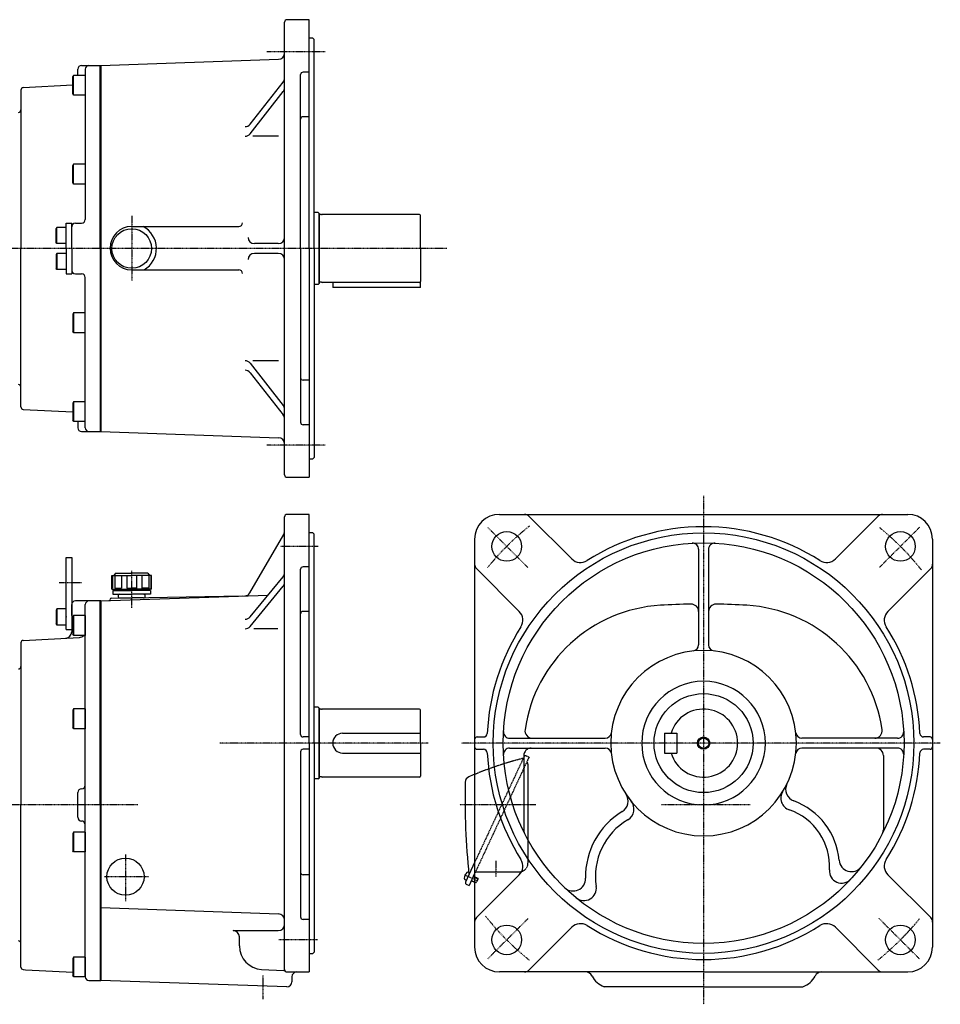
# Model space of a CAD drawing. Extents: x -831 to 739, y -398 to 398.
# Drawn here: x -5 to 739, y -398 to 398 of the extents above; entities that cross this region are included whole.
import ezdxf

# ---------------------------------------------------------------- set-up
doc = ezdxf.new("R2010")
doc.units = 0
doc.header["$MEASUREMENT"] = 0
doc.linetypes.add('CENTER', pattern=[1, 0.5, -0.25, 0, -0.25])
doc.linetypes.add('DASHED', pattern=[0.75, 0.5, -0.25])
doc.layers.get('0').update_dxf_attribs({"color": 102})

# ---------------------------------------------------------------- blocks, each defined once
blk = doc.blocks.new('B5')
at = {"linetype": 'Continuous', "lineweight": -3}
for p, q in [((-9.399996, 7.999998), (-9.999996, 6.960609)), ((-9.4, 8), (-9.4, -8)), ((0, 8), (-9.4, 8)), ((0, 8), (0, -8)), ((-10, 6.960613), (-10, -6.960911)), ((-9.399999, -7.999999), (-9.999998, -6.96091)), ((0, -8), (-9.4, -8))]:
    blk.add_line(p, q, dxfattribs=at)
blk.add_point((0, 0), dxfattribs=at)
blk.add_point((0, 0), dxfattribs=at)
blk = doc.blocks.new('B4')
at = {"linetype": 'Continuous', "lineweight": -3}
for p, q in [((-7.499999, 6.5), (-7.999999, 5.633876)), ((-7.999999, 5.633876), (-7.999999, -5.63407)), ((-7.499999, 6.5), (-7.499999, -6.5)), ((0, 6.5), (-7.499999, 6.5)), ((0, -6.5), (0, 6.5)), ((-7.499998, -6.499999), (-7.999999, -5.63407)), ((0, -6.5), (-7.499998, -6.5))]:
    blk.add_line(p, q, dxfattribs=at)
blk.add_point((0, 0), dxfattribs=at)
blk = doc.blocks.new('B1')
at = {"linetype": 'Continuous', "lineweight": -3}
for p, q in [((-9.399996, 7.999998), (-9.999996, 6.960609)), ((-9.4, 8), (-9.4, -8)), ((0, 8), (-9.4, 8)), ((0, 8), (0, -8)), ((-10, 6.960613), (-10, -6.960911)), ((-9.399999, -7.999999), (-9.999998, -6.96091)), ((0, -8), (-9.4, -8))]:
    blk.add_line(p, q, dxfattribs=at)
blk.add_point((0, 0), dxfattribs=at)
blk.add_point((0, 0), dxfattribs=at)
blk = doc.blocks.new('B2')
at = {"linetype": 'Continuous', "lineweight": -3}
for p, q in [((-9.399996, 7.999998), (-9.999996, 6.960609)), ((-9.4, 8), (-9.4, -8)), ((0, 8), (-9.4, 8)), ((0, 8), (0, -8)), ((-10, 6.960613), (-10, -6.960911)), ((-9.399999, -7.999999), (-9.999998, -6.96091)), ((0, -8), (-9.4, -8))]:
    blk.add_line(p, q, dxfattribs=at)
blk.add_point((0, 0), dxfattribs=at)
blk.add_point((0, 0), dxfattribs=at)
blk = doc.blocks.new('B3')
at = {"linetype": 'Continuous', "lineweight": -3}
for p, q in [((-9.399996, 7.999998), (-9.999996, 6.960609)), ((-9.4, 8), (-9.4, -8)), ((0, 8), (-9.4, 8)), ((0, 8), (0, -8)), ((-10, 6.960613), (-10, -6.960911)), ((-9.399999, -7.999999), (-9.999998, -6.96091)), ((0, -8), (-9.4, -8))]:
    blk.add_line(p, q, dxfattribs=at)
blk.add_point((0, 0), dxfattribs=at)
blk.add_point((0, 0), dxfattribs=at)

msp = doc.modelspace()

# ---------------------------------------------------------------- linework, layer by layer
at = {"linetype": 'Continuous', "lineweight": -3}
for p, q in [((228.693099, 398.349989), (210.693099, 398.349989)), ((228.693099, 213.34997), (228.693099, 398.349989)), ((208.693099, 30.34995), (208.693099, 396.349989)), ((231.693099, 383.349989), (228.693099, 383.349989)), ((231.693099, 383.349989), (232.693099, 382.349989)), ((232.693099, 213.34997), (232.693099, 382.349989)), ((60.193099, 361.34997), (203.867596, 366.367194)), ((41.693099, 353.34997), (41.693099, 358.34997)), ((44.693099, 361.34997), (60.193099, 361.34997)), ((47.693099, 358.34997), (47.693099, 236.84997)), ((59.693099, 213.34997), (59.693099, 361.34997)), ((60.193099, 361.34997), (60.193099, 65.34997)), ((37.693098, 338.389357), (37.693099, 352.310881)), ((38.2931, 353.349969), (37.6931, 352.31088)), ((38.293099, 337.34997), (38.293099, 353.34997)), ((47.693099, 353.34997), (38.293099, 353.34997)), ((221.693099, 213.34997), (221.693099, 353.923563)), ((228.693099, 355.923563), (223.693099, 355.923563)), ((-2.411573, 343.449299), (37.693099, 345.551096)), ((180.842447, 313.781613), (207.628228, 347.953143)), ((-4.306901, 341.45204), (-4.306901, 213.34997)), ((38.293103, 337.349971), (37.693102, 338.38936)), ((47.693099, 337.34997), (38.293099, 337.34997)), ((180.842447, 306.053691), (207.628228, 340.225221)), ((228.693099, 319.857164), (223.693099, 319.857164)), ((203.817642, 304.138291), (183.036788, 304.138291)), ((37.693098, 266.477526), (37.693099, 280.39905)), ((38.2931, 281.438138), (37.6931, 280.39905)), ((47.693099, 281.438139), (38.293099, 281.438139)), ((38.293099, 265.438139), (38.293099, 281.438139)), ((38.293103, 265.43814), (37.693102, 266.477529)), ((47.693099, 265.438139), (38.293099, 265.438139)), ((235.893099, 242.34997), (232.693099, 242.34997)), ((235.893099, 242.34997), (236.693099, 241.54997)), ((236.693099, 241.54997), (236.693099, 213.34997)), ((236.693099, 213.34997), (236.693099, 241.54997)), ((238.693099, 240.69997), (237.493099, 240.69997)), ((238.693099, 240.69997), (239.252907, 240.84997)), ((317.893099, 240.84997), (239.252907, 240.84997)), ((318.693099, 213.34997), (318.693099, 240.04997)), ((32.193099, 233.84997), (36.693099, 233.84997)), ((32.193099, 213.34997), (32.193099, 233.84997)), ((36.693099, 213.34997), (36.693099, 233.84997)), ((39.693099, 233.84997), (44.693099, 233.84997)), ((85.193099, 231.110934), (171.703223, 231.110934)), ((24.693101, 230.34997), (24.1931, 229.48404)), ((24.1931, 218.216094), (24.1931, 229.48404)), ((24.6931, 217.34997), (24.6931, 230.34997)), ((32.193099, 230.34997), (24.693101, 230.34997)), ((24.693101, 217.34997), (24.193101, 218.216094)), ((32.193099, 217.34997), (24.6931, 217.34997)), ((203.693099, 217.34997), (184.341037, 217.34997)), ((-4.306901, 85.247899), (-4.306901, 213.34997)), ((24.1931, 208.483845), (24.1931, 197.215899)), ((24.693101, 209.34997), (24.193101, 208.483845)), ((32.193099, 209.34997), (24.6931, 209.34997)), ((24.6931, 209.34997), (24.6931, 196.34997)), ((32.193099, 213.34997), (32.193099, 192.84997)), ((36.693099, 213.34997), (36.693099, 192.84997)), ((59.693099, 213.34997), (59.693099, 65.34997)), ((203.693099, 209.34997), (184.341037, 209.34997)), ((221.693099, 213.34997), (221.693099, 72.776376)), ((228.693099, 213.34997), (228.693099, 28.34997)), ((232.693099, 213.34997), (232.693099, 44.34997)), ((236.693099, 213.34997), (236.693099, 185.14997)), ((236.693099, 185.14997), (236.693099, 213.34997)), ((318.693099, 213.34997), (318.693099, 186.64997)), ((24.693101, 196.34997), (24.1931, 197.215899)), ((32.193099, 196.34997), (24.693101, 196.34997)), ((32.193099, 192.84997), (36.693099, 192.84997)), ((39.693099, 192.84997), (44.693099, 192.84997)), ((85.193099, 196.110934), (171.703223, 196.110934)), ((47.693099, 68.34997), (47.693099, 189.84997)), ((235.893099, 184.34997), (232.693099, 184.34997)), ((235.893099, 184.34997), (236.693099, 185.14997)), ((238.693099, 185.99997), (237.493099, 185.99997)), ((238.693099, 185.99997), (239.252907, 185.84997)), ((246.693099, 185.84997), (239.252907, 185.84997)), ((254.693099, 185.84997), (246.693099, 185.84997)), ((247.693099, 185.84997), (247.693099, 181.84997)), ((317.893099, 185.84997), (254.693099, 185.84997)), ((318.693099, 181.84997), (318.693099, 186.64997)), ((318.693099, 181.84997), (247.693099, 181.84997)), ((37.693098, 160.222413), (37.693099, 146.300889)), ((38.293103, 161.261799), (37.693102, 160.22241)), ((47.693099, 161.2618), (38.293099, 161.2618)), ((38.293099, 161.2618), (38.293099, 145.2618)), ((38.2931, 145.261801), (37.6931, 146.300889)), ((47.693099, 145.2618), (38.293099, 145.2618)), ((180.842447, 120.646248), (207.628228, 86.474718)), ((203.817642, 122.561648), (183.036788, 122.561648)), ((180.842447, 112.918326), (207.628228, 78.746796)), ((228.693099, 106.842775), (223.693099, 106.842775)), ((37.693098, 88.310582), (37.693099, 74.389058)), ((38.293103, 89.349968), (37.693102, 88.310579)), ((38.293099, 89.34997), (38.293099, 73.34997)), ((47.693099, 89.34997), (38.293099, 89.34997)), ((-2.411573, 83.25064), (37.693099, 81.148843)), ((38.2931, 73.34997), (37.6931, 74.389059)), ((47.693099, 73.34997), (38.293099, 73.34997)), ((41.693099, 73.34997), (41.693099, 68.34997)), ((44.693099, 65.34997), (60.193099, 65.34997)), ((60.193099, 65.34997), (203.867596, 60.332746)), ((228.693099, 70.776376), (223.693099, 70.776376)), ((228.693099, 43.34997), (231.693099, 43.34997)), ((231.693099, 43.34997), (232.693099, 44.34997)), ((210.68422, 28.34997), (228.693099, 28.34997)), ((208.693099, -369.65005), (208.693099, -3.650011)), ((228.693099, -1.650011), (210.693099, -1.650011)), ((228.693099, -186.65003), (228.693099, -1.650011)), ((382.377166, -1.65003), (712.377166, -1.65003)), ((406.268039, -3.114497), (440.869972, -37.716429)), ((688.486293, -3.114497), (653.88436, -37.716429)), ((180.72681, -65.089044), (208.023226, -17.810265)), ((231.693099, -16.650011), (228.693099, -16.650011)), ((231.693099, -16.650011), (232.693099, -17.650011)), ((232.693099, -186.65003), (232.693099, -17.650011)), ((362.377166, -21.65003), (362.377166, -351.65003)), ((732.377166, -21.65003), (732.377166, -351.65003)), ((543.377166, -29.908204), (543.377166, -107.157892)), ((551.377166, -29.908204), (551.377166, -107.157892)), ((32.193099, -36.65003), (36.693099, -36.65003)), ((32.193099, -94.65003), (32.193099, -36.65003)), ((36.693099, -36.65003), (36.693099, -96.756489)), ((221.693099, -179.65003), (221.693099, -46.076437)), ((228.693099, -44.076437), (223.693099, -44.076437)), ((363.841632, -45.540903), (398.443565, -80.142836)), ((730.9127, -45.540903), (696.310767, -80.142836)), ((69.193099, -51.213634), (85.193099, -51.213634)), ((69.193099, -62.213634), (69.193099, -51.213634)), ((69.193099, -62.213634), (69.193099, -51.213634)), ((69.676432, -51.213634), (69.676432, -61.213634)), ((72.193099, -49.213634), (70.693099, -51.213634)), ((72.193099, -49.213634), (70.693099, -51.213634)), ((71.461353, -51.213634), (71.461353, -61.213634)), ((72.193099, -49.213634), (85.193099, -49.213634)), ((76.980964, -51.213634), (76.980964, -61.213634)), ((81.290144, -51.213634), (81.290144, -61.213634)), ((98.193099, -49.213634), (85.193099, -49.213634)), ((101.193099, -51.213634), (85.193099, -51.213634)), ((89.096054, -51.213634), (89.096054, -61.213634)), ((93.405233, -51.213634), (93.405233, -61.213634)), ((98.193099, -49.213634), (99.693099, -51.213634)), ((98.193099, -49.213634), (99.693099, -51.213634)), ((98.924845, -51.213634), (98.924845, -61.213634)), ((100.709766, -51.213634), (100.709766, -61.213634)), ((101.193099, -62.213634), (101.193099, -51.213634)), ((101.193099, -62.213634), (101.193099, -51.213634)), ((180.84124, -84.61048), (207.557442, -52.071537)), ((69.193099, -61.213634), (69.676432, -61.213634)), ((69.193099, -62.213634), (85.193099, -62.213634)), ((69.943099, -63.213634), (85.193099, -63.213634)), ((69.943099, -63.213634), (69.943099, -66.213634)), ((71.461353, -61.213634), (76.980964, -61.213634)), ((72.193099, -63.213634), (72.193099, -62.213634)), ((81.290144, -61.213634), (85.193099, -61.213634)), ((89.096054, -61.213634), (85.193099, -61.213634)), ((101.193099, -62.213634), (85.193099, -62.213634)), ((100.443099, -63.213634), (85.193099, -63.213634)), ((98.924845, -61.213634), (93.405233, -61.213634)), ((98.193099, -63.213634), (98.193099, -62.213634)), ((100.443099, -63.213634), (100.443099, -66.213634)), ((101.193099, -61.213634), (100.709766, -61.213634)), ((180.84124, -92.338402), (207.557442, -59.799459)), ((60.193099, -71.65003), (39.693099, -71.65003)), ((59.693099, -236.65003), (59.693099, -71.65003)), ((60.193099, -71.650011), (195.357893, -66.929952)), ((60.193099, -71.650011), (60.193099, -378.65003)), ((68.675647, -69.501947), (174.703223, -67.651229)), ((69.943099, -66.213634), (85.193099, -66.213634)), ((75.693099, -69.213634), (85.193099, -69.213634)), ((100.443099, -66.213634), (85.193099, -66.213634)), ((94.693099, -69.213634), (85.193099, -69.213634)), ((36.693099, -83.529041), (36.693099, -74.65003)), ((47.693099, -375.65003), (47.693099, -74.65003)), ((228.693099, -80.142836), (223.693099, -80.142836)), ((32.193099, -94.65003), (36.693099, -94.65003)), ((203.259864, -94.165571), (183.788966, -94.165571)), ((-2.411573, -103.550701), (42.954779, -101.173151)), ((-4.306901, -105.54796), (-4.306901, -236.65003)), ((235.893099, -157.65003), (232.693099, -157.65003)), ((235.893099, -157.65003), (236.693099, -158.45003)), ((236.693099, -186.65003), (236.693099, -158.45003)), ((236.693099, -158.45003), (236.693099, -186.65003)), ((238.693099, -159.30003), (239.252907, -159.15003)), ((317.893099, -159.15003), (239.252907, -159.15003)), ((238.693099, -159.30003), (237.493099, -159.30003)), ((318.693099, -186.65003), (318.693099, -159.95003)), ((228.693099, -181.65003), (223.693099, -181.65003)), ((255.693099, -178.65003), (318.693099, -178.65003)), ((364.377166, -181.65003), (369.557032, -181.65003)), ((390.63534, -182.65003), (467.885028, -182.65003)), ((515.877166, -178.65003), (515.877166, -194.65003)), ((515.877166, -178.65003), (525.877166, -178.65003)), ((525.877166, -178.65003), (525.877166, -194.65003)), ((704.118992, -182.65003), (626.869304, -182.65003)), ((730.377166, -181.65003), (725.1973, -181.65003)), ((228.693099, -186.65003), (228.693099, -371.65003)), ((232.693099, -186.65003), (232.693099, -355.65003)), ((236.693099, -186.65003), (236.693099, -214.85003)), ((236.693099, -214.85003), (236.693099, -186.65003)), ((318.693099, -186.65003), (318.693099, -213.35003)), ((390.63534, -190.65003), (467.885028, -190.65003)), ((704.118992, -190.65003), (626.869304, -190.65003)), ((221.693099, -193.65003), (221.693099, -327.223624)), ((228.693099, -191.65003), (223.693099, -191.65003)), ((255.693099, -194.65003), (318.693099, -194.65003)), ((364.377166, -191.65003), (369.557032, -191.65003)), ((402.061067, -196.65003), (402.061067, -256.842797)), ((515.877166, -194.65003), (525.877166, -194.65003)), ((692.693265, -196.65003), (692.693265, -256.842797)), ((730.377166, -191.65003), (725.1973, -191.65003)), ((235.893099, -215.65003), (236.693099, -214.85003)), ((238.693099, -214.00003), (237.493099, -214.00003)), ((238.693099, -214.00003), (239.252907, -214.15003)), ((246.693099, -214.15003), (239.252907, -214.15003)), ((254.693099, -214.15003), (246.693099, -214.15003)), ((317.893099, -214.15003), (254.693099, -214.15003)), ((235.893099, -215.65003), (232.693099, -215.65003)), ((41.693099, -246.65003), (41.693099, -226.65003)), ((-4.306901, -367.752101), (-4.306901, -236.65003)), ((59.693099, -236.65003), (59.693099, -378.65003)), ((362.377166, -283.213687), (354.985497, -299.065172)), ((228.693099, -293.157225), (223.693099, -293.157225)), ((362.377166, -292.205253), (357.880063, -301.849321)), ((361.387923, -294.326691), (362.377166, -294.76713)), ((363.841632, -327.759157), (398.443565, -293.157225)), ((730.9127, -327.759157), (696.310767, -293.157225)), ((355.619425, -297.70571), (354.732126, -297.291956)), ((355.614294, -300.792776), (357.880063, -301.849321)), ((359.697193, -297.952474), (362.377166, -299.145675)), ((359.845132, -297.635218), (362.377166, -298.762552)), ((361.239984, -294.643947), (362.377166, -295.150253)), ((60.193099, -319.65003), (203.867596, -324.667254)), ((228.693099, -329.223624), (223.693099, -329.223624)), ((167.193099, -338.231831), (203.693099, -338.231831)), ((406.268039, -370.185564), (440.869972, -335.583632)), ((688.486293, -370.185564), (653.88436, -335.583632)), ((172.193099, -350.65003), (172.193099, -343.231831)), ((228.693099, -356.65003), (231.693099, -356.65003)), ((231.693099, -356.65003), (232.693099, -355.65003)), ((-2.411573, -369.74936), (-0.597966, -369.844408)), ((-0.597966, -369.844408), (37.693099, -371.851157)), ((190.198716, -369.623992), (208.049911, -370.559533)), ((210.68422, -371.65003), (228.693099, -371.65003)), ((547.377166, -371.65003), (382.377166, -371.65003)), ((547.377166, -371.65003), (712.377166, -371.65003)), ((50.693099, -378.65003), (60.193099, -378.65003)), ((210.693099, -383.65003), (60.193099, -378.65003)), ((214.693099, -375.65003), (214.693099, -379.65003)), ((547.377166, -383.65003), (467.107975, -383.65003)), ((547.377166, -383.65003), (627.646357, -383.65003))]:
    msp.add_line(p, q, dxfattribs=at)
at = {"linetype": 'CENTER', "lineweight": -3}
for p, q in [((241.554727, 372.448995), (194.424583, 372.448995)), ((85.193099, 239.645977), (85.193099, 187.575891)), ((339.856671, 213.34997), (-404.670094, 213.34997)), ((241.554727, 54.250944), (194.424583, 54.250944)), ((547.377166, 13.32413), (547.377166, -397.84748)), ((372.98576, -12.258625), (405.610322, -44.883186)), ((721.768572, -12.258625), (689.14401, -44.883186)), ((236.009158, -27.551005), (205.419569, -27.551005)), ((85.193099, -77.183158), (85.193099, -47.210168)), ((26.462852, -56.65003), (44.562118, -56.65003)), ((324.880532, -186.65003), (156.531225, -186.65003)), ((738.693099, -186.65003), (351.75667, -186.65003)), ((90.1352, -236.65003), (-398.223677, -236.65003)), ((411.696047, -236.65003), (350.393203, -236.65003)), ((585.102855, -236.65003), (513.407491, -236.65003)), ((80.193099, -276.825739), (80.193099, -314.546719)), ((379.377166, -281.932123), (379.377166, -294.967508)), ((364.816803, -298.132696), (354.260053, -293.210002)), ((98.788946, -294.65003), (62.857103, -294.65003)), ((372.98576, -361.041436), (405.610322, -328.416875)), ((721.768572, -361.041436), (689.14401, -328.416875)), ((235.461804, -345.749056), (203.913953, -345.749056)), ((191.193099, -374.606624), (191.193099, -393.923349))]:
    msp.add_line(p, q, dxfattribs=at)
at = {"linetype": 'DASHED', "lineweight": -3}
for p, q in [((402.318743, -197.5587), (362.377166, -283.213687)), ((406.312116, -197.986449), (362.377166, -292.205253)), ((404.046346, -196.929903), (406.312116, -197.986449)), ((405.360835, -200.409519), (405.174623, -200.425811)), ((405.332617, -200.086991), (405.360835, -200.409519)), ((405.377166, -203.527108), (405.377166, -283.85003)), ((363.102378, -290.65003), (398.577166, -290.65003)), ((362.377166, -294.76713), (364.873181, -295.878428)), ((362.377166, -295.150253), (365.050564, -296.340526)), ((362.377166, -298.762552), (363.708334, -299.355226)), ((362.377166, -299.145675), (363.246235, -299.532609)), ((363.246235, -299.532609), (363.708334, -299.355226)), ((365.050564, -296.340526), (363.708334, -299.355226)), ((364.873181, -295.878428), (365.050564, -296.340526))]:
    msp.add_line(p, q, dxfattribs=at)
at = {"linetype": 'Continuous', "lineweight": -3}
for centre, radius in [((85.193099, 213.34997), 16), ((388.27814, -27.551005), 12), ((706.476192, -27.551005), 12), ((547.377166, -186.65003), 170), ((547.377166, -186.65003), 162), ((547.377166, -186.65003), 40), ((547.377166, -186.65003), 5), ((547.377166, -186.65003), 4.188), ((80.193099, -294.65003), 15), ((388.27814, -345.749056), 12), ((706.476192, -345.749056), 12)]:
    msp.add_circle(centre, radius, dxfattribs=at)
for centre, radius, start, end in [((210.693099, 396.349989), 2, 90, 180), ((203.693099, 371.364148), 5, 272, 0), ((44.693099, 358.34997), 3, 90, 180), ((50.693099, 358.34997), 3, 90, 180), ((203.693099, 351.037743), 5, 321.908433, 0), ((223.693099, 353.923563), 2, 90, 180), ((-2.306901, 341.45204), 2, 93, 180), ((203.693099, 343.309821), 5, 321.908433, 0), ((-6.306901, 325.34997), 2, 270, 0), ((223.693099, 317.857164), 2, 90, 180), ((176.907318, 316.866213), 5, 270, 321.908433), ((176.907318, 309.138291), 5, 270, 321.908433), ((237.493099, 241.49997), 0.8, 180, 270), ((317.893099, 240.04997), 0.8, 0, 90), ((39.693099, 230.84997), 3, 90, 180), ((44.693099, 236.84997), 3, 270, 0), ((85.193099, 213.610934), 17.5, 90, 270), ((85.193099, 213.34997), 20, 300.46356, 62.629003), ((171.703223, 234.110934), 3, 270, 0), ((184.341037, 222.34997), 5, 180, 270), ((203.693099, 222.34997), 5, 270, 0), ((184.341037, 204.34997), 5, 90, 180), ((203.693099, 204.34997), 5, 0, 90), ((39.693099, 195.84997), 3, 180, 270), ((44.693099, 189.84997), 3, 0, 90), ((171.703223, 193.110934), 3, 0, 90), ((237.493099, 185.19997), 0.8, 90, 180), ((317.893099, 186.64997), 0.8, 270, 0), ((176.907318, 117.561648), 5, 38.091567, 90), ((176.907318, 109.833726), 5, 38.091567, 90), ((223.693099, 108.842775), 2, 180, 270), ((-6.306901, 101.34997), 2, 0, 90), ((-2.306901, 85.247899), 2, 180, 267), ((203.693099, 83.390118), 5, 0, 38.091567), ((203.693099, 75.662196), 5, 0, 38.091567), ((223.693099, 72.776376), 2, 180, 270), ((44.693099, 68.34997), 3, 180, 270), ((50.693099, 68.34997), 3, 180, 270), ((203.693099, 55.335791), 5, 0, 88), ((210.693099, 30.34995), 2, 180, 270), ((210.693099, -3.650011), 2, 90, 180), ((382.377166, -21.65003), 20, 90, 180), ((402.732505, -6.65003), 5, 45, 90), ((692.021827, -6.65003), 5, 90, 135), ((712.377166, -21.65003), 20, 0, 90), ((203.693099, -15.310265), 5, 330, 0), ((547.377166, -186.65003), 175, 90, 122.51311), ((547.377166, -186.65003), 175, 57.48689, 90), ((538.377166, -29.908204), 5, 0, 93.286273), ((556.377166, -29.908204), 5, 86.713727, 180), ((447.94104, -30.645361), 10, 225, 302.51311), ((646.813293, -30.645361), 10, 237.48689, 315), ((223.693099, -46.076437), 2, 90, 180), ((367.377166, -42.005369), 5, 180, 225), ((727.377166, -42.005369), 5, 315, 0), ((203.693099, -48.898706), 5, 320.612186, 0), ((203.693099, -56.626628), 5, 320.612186, 0), ((39.693099, -74.65003), 3, 90, 180), ((50.693099, -74.65003), 3, 90, 180), ((66.693593, -70.45733), 1, 287.183957, 358.726076), ((68.693099, -70.501795), 1, 91, 178.726076), ((75.693099, -67.713634), 1.5, 90, 180), ((75.693099, -67.713634), 1.5, 180, 270), ((94.693099, -67.713634), 1.5, 0, 90), ((94.693099, -67.713634), 1.5, 270, 0), ((176.396683, -62.589044), 5, 272, 330), ((519.377166, -192.467393), 117.460244, 93.344152, 171.841595), ((547.377166, -671.65003), 597.460244, 90.968764, 93.344152), ((537.377166, -80.274329), 6, 0, 90.968764), ((557.377166, -80.274329), 6, 89.031236, 180), ((547.377166, -671.65003), 597.460244, 86.655848, 89.031236), ((575.377166, -192.467393), 117.460244, 8.158405, 86.655848), ((176.976897, -81.437649), 5, 270, 320.612186), ((223.693099, -82.142836), 2, 90, 180), ((391.372497, -87.213904), 10, 327.48689, 45), ((703.381835, -87.213904), 10, 135, 212.51311), ((176.976897, -89.165571), 5, 270, 320.612186), ((547.377166, -186.65003), 175, 147.48689, 177.424041), ((547.377166, -186.65003), 175, 2.575959, 32.51311), ((31.693099, -96.756489), 5, 273, 0), ((42.693099, -96.180003), 5, 273, 317.94778), ((-2.306901, -105.54796), 2, 93, 180), ((538.377166, -107.157892), 5, 276.45945, 0), ((556.377166, -107.157892), 5, 180, 263.54055), ((547.377166, -186.65003), 75, 90, 0), ((547.377166, -186.65003), 75, 0, 90), ((-6.306901, -124.65003), 2, 270, 0), ((547.377166, -186.65003), 50, 90, 0), ((547.377166, -186.65003), 50, 0, 90), ((237.493099, -158.50003), 0.8, 180, 270), ((317.893099, -159.95003), 0.8, 0, 90), ((547.377166, -186.65003), 27.5, 196.91239, 163.08761), ((223.693099, -179.65003), 2, 180, 270), ((255.693099, -186.65003), 8, 90, 270), ((364.377166, -183.65003), 2, 90, 180), ((369.557032, -178.65003), 3, 270, 357.424041), ((390.63534, -177.65003), 5, 176.713727, 270), ((409.044954, -176.65003), 6, 171.841595, 270), ((467.885028, -177.65003), 5, 270, 353.54055), ((626.869304, -177.65003), 5, 186.45945, 270), ((685.709378, -176.65003), 6, 270, 8.158405), ((704.118992, -177.65003), 5, 270, 3.286273), ((725.1973, -178.65003), 3, 182.575959, 270), ((730.377166, -183.65003), 2, 0, 90), ((364.377166, -189.65003), 2, 180, 270), ((390.63534, -195.65003), 5, 90, 183.286273), ((408.061067, -196.65003), 6, 90, 180), ((467.885028, -195.65003), 5, 6.45945, 90), ((626.869304, -195.65003), 5, 90, 173.54055), ((686.693265, -196.65003), 6, 0, 90), ((704.118992, -195.65003), 5, 356.713727, 90), ((730.377166, -189.65003), 2, 270, 0), ((223.693099, -193.65003), 2, 90, 180), ((369.557032, -194.65003), 3, 2.575959, 90), ((547.377166, -186.65003), 175, 182.575959, 212.51311), ((547.377166, -186.65003), 175, 327.48689, 357.424041), ((725.1973, -194.65003), 3, 90, 177.424041), ((237.493099, -214.80003), 0.8, 90, 180), ((317.893099, -213.35003), 0.8, 270, 0), ((359.586128, -218.300933), 4.8, 113.260322, 178.668513), ((476.4793, -490.242078), 300.8, 112.29212, 113.260322), ((44.693099, -220.65003), 3, 270, 0), ((955.425202, -232.15003), 600.8, 178.668513, 185.829691), ((623.713596, -224.036519), 10, 153.906261, 249.984266), ((44.693099, -226.65003), 3, 90, 180), ((476.420826, -233.449579), 10, 301.018602, 33.407013), ((619.803598, -231.140613), 10, 148.438153, 251.211529), ((481.157364, -239.941097), 10, 300.36921, 38.82573), ((601.123236, -286.05003), 56, 4.769311, 69.984266), ((44.693099, -246.65003), 3, 180, 270), ((513.008286, -294.296582), 61, 121.018602, 181.557316), ((601.123236, -286.05003), 48, 356.272299, 71.211529), ((44.693099, -252.65003), 3, 0, 90), ((513.008286, -294.296582), 53, 120.36921, 188.851634), ((408.061067, -256.842797), 6, 180, 206.740709), ((686.693265, -256.842797), 6, 333.259291, 0), ((391.372497, -286.086157), 10, 315, 32.51311), ((666.894713, -280.562521), 10, 184.769311, 321.84104), ((703.381835, -286.086157), 10, 147.48689, 225), ((223.693099, -291.157225), 2, 180, 270), ((362.898958, -297.23839), 9, 138.398452, 171.601531), ((357.141051, -292.126001), 1.299999, 73.864553, 138.398452), ((659.000525, -289.820887), 10, 176.272299, 317.25352), ((355.28153, -296.113757), 1.299999, 171.601531, 245.000001), ((356.163697, -299.614576), 1.3, 155, 245), ((442.034511, -296.226145), 10, 226.128463, 1.557316), ((450.758609, -303.990792), 10, 230.531908, 8.851634), ((203.693099, -329.664209), 5, 0, 88), ((203.693099, -333.231831), 5, 270, 0), ((223.693099, -327.223624), 2, 180, 270), ((367.377166, -331.294691), 5, 135, 180), ((447.94104, -342.654699), 10, 57.48689, 135), ((547.377166, -186.65003), 175, 237.48689, 270), ((547.377166, -186.65003), 175, 270, 302.51311), ((646.813293, -342.654699), 10, 45, 122.51311), ((727.377166, -331.294691), 5, 0, 45), ((167.193099, -343.231831), 5, 0, 90), ((-6.306901, -348.65003), 2, 0, 90), ((191.193099, -350.65003), 19, 180, 267), ((382.377166, -351.65003), 20, 180, 270), ((712.377166, -351.65003), 20, 270, 0), ((-2.306901, -367.752101), 2, 180, 267), ((207.945239, -372.556792), 2, 46.609654, 87), ((210.693099, -369.65005), 2, 180, 270), ((218.693099, -375.65003), 4, 90, 180), ((402.732505, -366.65003), 5, 270, 315), ((451.915131, -377.65003), 6, 26.539105, 90), ((642.839201, -377.65003), 6, 90, 153.460895), ((692.021827, -366.65003), 5, 225, 270), ((50.693099, -375.65003), 3, 180, 270), ((210.693099, -379.65003), 4, 270, 0), ((472.938927, -367.15003), 17.5, 206.539105, 250.537049), ((621.815405, -367.15003), 17.5, 289.462951, 333.460895)]:
    msp.add_arc(centre, radius, start, end, dxfattribs=at)
at = {"linetype": 'CENTER', "lineweight": -3}
for start, end in [(128.728213, 140.944594), (38.529511, 50.751529), (218.488349, 231.215716), (308.728213, 320.944594)]:
    msp.add_arc((547.377166, -186.65003), 225, start, end, dxfattribs=at)
at = {"linetype": 'DASHED', "lineweight": -3}
for centre, radius, start, end in [((476.4793, -490.242078), 300.8, 104.484557, 112.29212), ((400.993373, -198.034763), 1, 284.484557, 335), ((403.496943, -198.108103), 1.3, 65, 155), ((402.577166, -203.527108), 2.8, 0, 43.120625), ((398.577166, -283.85003), 6.8, 270, 0)]:
    msp.add_arc(centre, radius, start, end, dxfattribs=at)
at = {"linetype": 'Continuous', "lineweight": -3}
msp.add_point((357.098589, -294.533633), dxfattribs=at)

# ---------------------------------------------------------------- block references
for name, p in [('B4', (32.193099, -84.65003)), ('B5', (47.693099, -91.529041)), ('B1', (47.693099, -167.029041)), ('B2', (47.693099, -266.65003)), ('B3', (47.693099, -367.65003))]:
    msp.add_blockref(name, p)

doc.saveas('drawing.dxf')
